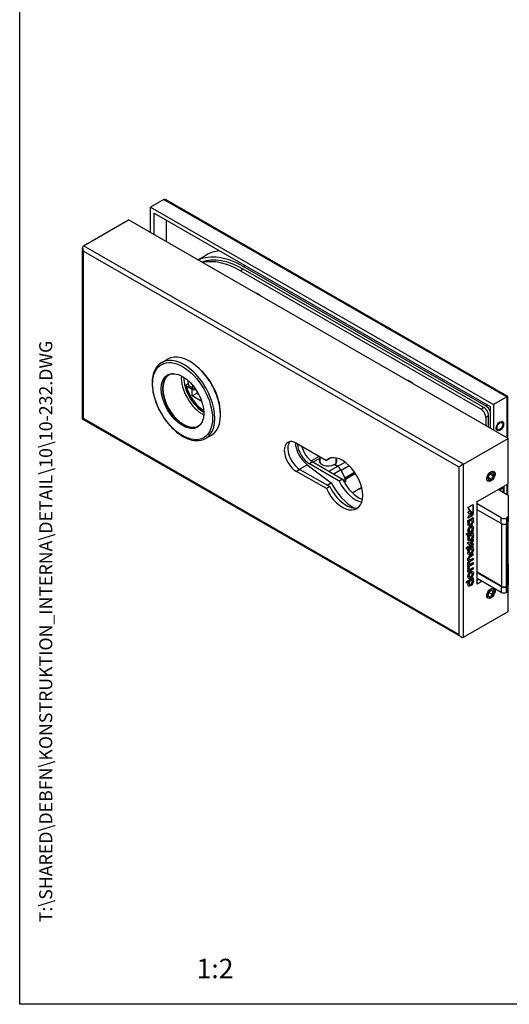
# Model space of a CAD drawing. Units: millimetres. Extents: x 0 to 394, y 0 to 570.
# Drawn here: x 0 to 150, y 0 to 303 of the extents above; entities that cross this region are included whole.
import ezdxf
from ezdxf.enums import TextEntityAlignment as Align

# ---------------------------------------------------------------- set-up
doc = ezdxf.new("R2010")
doc.units = ezdxf.units.MM
doc.header["$LTSCALE"] = 25
for name, color, linetype in [('Detail-Rahmen', 7, 'CONTINUOUS'), ('Deutsch', 4, 'CONTINUOUS'), ('Dick', 2, 'CONTINUOUS'), ('Duenn', 7, 'CONTINUOUS'), ('Schriftfeld', 7, 'CONTINUOUS')]:
    doc.layers.add(name, color=color, linetype=linetype)
doc.styles.add('Arial', font='arial.ttf')
doc.styles.add('ISO8', font='iso8')

# ---------------------------------------------------------------- blocks, each defined once
blk = doc.blocks.new('Detail_r')
at = {"layer": 'Detail-Rahmen'}
blk.add_lwpolyline([(0, 0), (0, 285), (197, 285), (197, 0)], close=True, dxfattribs=at)
at = {"layer": 'Deutsch', "style": 'Arial'}
for tag, p in [('ZEICHNUNGSNAME1', (98, 271)), ('ZEICHNUNGSNAME2', (98, 261))]:
    blk.add_attdef(tag, text='', height=5, dxfattribs=at).set_placement(p, align=Align.CENTER)
at = {"layer": 'Schriftfeld', "style": 'Arial'}
blk.add_attdef('ZIELPFAD', (5, 12), '', height=2, rotation=90, dxfattribs=at)
blk.add_attdef('ZEICHNUNGSNUMMER', text='', height=5, dxfattribs=at).set_placement((190, 4), align=Align.RIGHT)
for tag, p in [('MASSSTAB', (30, 4)), ('DATUM', (98, 4))]:
    blk.add_attdef(tag, text='', height=3, dxfattribs=at).set_placement(p, align=Align.CENTER)

msp = doc.modelspace()

# ---------------------------------------------------------------- linework, layer by layer
at = {"layer": 'Dick'}
for p, q in [((44.30250642, 247.40414974), (40.20128708, 245.0424146)), ((44.30250642, 247.40414974), (149.66141681, 186.73198838)), ((149.95430816, 186.89973332), (45.00767949, 247.33447742)), ((40.20128708, 245.0424146), (145.56019748, 184.37025324)), ((40.20128708, 237.22425689), (40.20128708, 245.0424146)), ((41.26194726, 243.20530034), (144.49953731, 183.75472612)), ((41.26194726, 236.61346332), (41.26194726, 243.20530034)), ((19.62447975, 233.19301932), (33.41306199, 241.13333574)), ((150.08568088, 173.94604297), (33.41306199, 241.13333574)), ((45.0096132, 241.04716305), (45.0096132, 234.45532604)), ((136.29709865, 166.00572655), (19.62447975, 233.19301932)), ((19.33158653, 179.8847145), (19.33158653, 232.5463696)), ((19.62447975, 180.05561191), (19.62447975, 231.56108077)), ((19.62447975, 231.56108077), (134.88288509, 165.18817942)), ((54.709173, 228.86972103), (57.26225792, 230.33994485)), ((68.69769037, 226.83287695), (69.19540509, 227.11949179)), ((68.69769037, 226.01532982), (67.84916223, 225.52669496)), ((67.84916223, 225.52669496), (141.74182086, 182.97474287)), ((143.29745578, 183.87372914), (68.69769037, 226.83287695)), ((142.590349, 183.46337773), (68.69769037, 226.01532982)), ((43.64668988, 197.35103489), (45.41445683, 198.36902418)), ((55.76028665, 194.80968461), (56.04047898, 194.64833258)), ((56.04047898, 194.64833258), (55.95717339, 194.60036008)), ((51.86991852, 190.82603791), (51.21053308, 190.44632309)), ((52.97108739, 189.02529158), (51.22980286, 190.02803065)), ((52.97108739, 189.02529158), (54.09967372, 189.02529158)), ((52.97108739, 187.02294871), (52.97108739, 189.02529158)), ((52.97108739, 187.02294871), (54.38530095, 187.84049584)), ((53.17481407, 189.30644319), (53.17481407, 190.26851491)), ((53.76002605, 189.17817253), (53.76002605, 189.51276375)), ((54.38530095, 188.58260035), (54.38530095, 187.84049584)), ((54.71392897, 188.02974013), (54.38530095, 187.84049584)), ((54.38530095, 187.84049584), (55.01207914, 187.47955828)), ((55.92853911, 185.31986553), (52.97108739, 187.02294871)), ((149.66141681, 186.73198838), (145.56019748, 184.37025324)), ((149.66141681, 186.73198838), (149.66141681, 174.1903604)), ((149.95431003, 174.02169441), (149.95431003, 186.89973009)), ((142.590349, 183.46337773), (141.74182086, 182.97474287)), ((143.79517051, 184.16034399), (143.29745578, 183.87372914)), ((144.49953731, 183.75472612), (144.49953731, 177.16288911)), ((145.56019748, 184.37025324), (145.56019748, 176.55209554)), ((135.59192557, 112.93483575), (19.3315884, 179.88471127)), ((134.88288509, 113.68271056), (19.62447975, 180.05561191)), ((143.15603443, 180.5252572), (144.00456256, 181.01389205)), ((143.15603443, 180.5252572), (143.15603443, 177.93656096)), ((144.00456256, 177.44792611), (144.00456256, 181.01389205)), ((147.66354741, 179.1150591), (148.16388673, 178.82693285)), ((146.41596688, 176.94860051), (146.9163062, 176.66047426)), ((57.12055959, 173.95328212), (58.88832654, 174.9712714)), ((136.29709865, 166.00572655), (150.08568088, 173.94604297)), ((150.08568088, 160.04774185), (150.08568088, 173.94604297)), ((85.03185701, 172.47574258), (94.20659895, 167.19236008)), ((90.05231516, 166.74202555), (88.99165499, 166.13123198)), ((91.77661184, 168.27933156), (89.60709991, 167.02999272)), ((90.05231516, 166.74202555), (99.20947515, 161.46876781)), ((92.25457525, 167.88175268), (90.16386113, 166.67779049)), ((91.9820278, 168.35674539), (92.0833195, 168.41507539)), ((92.25457525, 166.42657786), (92.25457525, 168.31645576)), ((95.26725912, 167.80315365), (94.20659895, 167.19236008)), ((97.25457525, 166.42642007), (97.25457525, 167.94773842)), ((97.68852141, 165.3921255), (99.94674692, 166.69255108)), ((86.09251718, 164.42053662), (85.03185701, 163.80974305)), ((94.20659895, 158.52636055), (85.03185701, 163.80974305)), ((85.92220514, 164.52308945), (88.29627123, 165.89022318)), ((86.09251718, 164.42053662), (95.26725912, 159.13715412)), ((88.29627123, 165.89022318), (95.7321525, 160.32840187)), ((98.14881498, 160.85797424), (88.99165499, 166.13123198)), ((97.67793614, 165.35765937), (95.067121, 163.85419092)), ((98.69609037, 164.27105748), (96.51965545, 163.01773196)), ((97.67793614, 165.35765937), (96.62840822, 165.9620423)), ((96.6991189, 165.92132272), (96.6991189, 165.96188451)), ((97.68852141, 165.3921255), (96.6991189, 165.96188451)), ((98.77721802, 164.17370016), (101.24222241, 165.59320178)), ((99.88168632, 161.89689796), (102.89015754, 163.62936131)), ((134.88288509, 165.18817942), (134.88288509, 113.68271056)), ((136.29709865, 112.86516343), (136.29709865, 166.00572655)), ((99.20947515, 161.46876781), (98.14881498, 160.85797424)), ((100.13542778, 161.29680977), (99.48056287, 160.91969815)), ((100.1406452, 160.87492245), (99.65446348, 160.59494902)), ((100.04473065, 160.73808005), (99.68876614, 160.53309372)), ((100.02306127, 161.56781125), (103.09042262, 163.33418716)), ((100.04473065, 160.73808005), (100.1406452, 160.87492245)), ((100.06430881, 161.46935022), (103.14862516, 163.24548988)), ((144.321157, 162.92711399), (143.8005697, 161.90007321)), ((143.8005697, 161.90007321), (144.08501602, 161.17899059)), ((143.88385307, 162.06437884), (144.89004966, 161.48494876)), ((144.08501602, 161.17899059), (144.89004966, 161.48494876)), ((145.12619063, 163.23307216), (144.321157, 162.92711399)), ((144.61003623, 160.88335013), (144.53113392, 160.83756051)), ((144.5432109, 163.01150699), (145.41063696, 162.51198954)), ((144.89004966, 161.48494876), (145.41063696, 162.51198954)), ((145.41063696, 162.51198954), (145.12619063, 163.23307216)), ((145.75182342, 162.86609563), (145.75182342, 163.17474998)), ((95.26725912, 159.13715412), (94.20659895, 158.52636055)), ((94.46538825, 159.59892085), (95.7321525, 160.32840187)), ((102.16476909, 157.27802797), (105.05954627, 158.94501928)), ((140.53973934, 154.55059971), (150.08568088, 160.04774185)), ((150.08201622, 156.46179636), (146.97030108, 158.25371393)), ((148.67146732, 158.81984331), (147.61080715, 158.20904974)), ((147.61080715, 157.88487102), (147.61080715, 158.20904974)), ((148.67146732, 157.27407745), (148.67146732, 158.81984331)), ((148.81288867, 157.1926383), (148.81288867, 159.31478956)), ((149.66141681, 159.80342442), (149.66141681, 156.70400345)), ((149.95431003, 156.53533746), (149.95431003, 159.9720904)), ((140.53973934, 129.20663884), (140.53973934, 154.55059971)), ((150.08201622, 156.46179636), (150.08201622, 150.09881541)), ((137.71131221, 152.72056114), (139.32797101, 153.65153303)), ((139.32797101, 150.77460042), (137.71131221, 152.72056114)), ((137.71131329, 151.11623346), (138.13017396, 151.79769669)), ((138.1144529, 151.77211938), (139.2572625, 150.39431916)), ((138.13017396, 151.79769669), (139.32797318, 150.35359958)), ((139.25726033, 153.61081346), (139.25726033, 150.85971436)), ((139.32797101, 153.65153303), (139.32797101, 150.77460042)), ((147.96069587, 149.53946922), (140.53973934, 153.81291388)), ((147.96069587, 147.78174291), (140.53973934, 152.05518756)), ((137.71130679, 148.71961224), (139.32796559, 149.65058412)), ((137.71139679, 148.25099), (137.71130679, 148.71961224)), ((139.32797318, 150.35359958), (137.71131329, 151.11623346)), ((137.71131329, 149.42263365), (138.19998353, 150.57556202)), ((139.03153056, 150.18289621), (137.71131329, 149.42263365)), ((137.80958278, 148.3889707), (137.71138115, 148.33242014)), ((137.88029346, 148.34825113), (137.71139679, 148.25099)), ((139.2572625, 150.39431916), (137.71482165, 151.12194137)), ((138.95382686, 150.21958877), (137.75697696, 149.53036875)), ((137.88029346, 148.34825113), (137.80958278, 148.3889707)), ((138.19998353, 150.57556202), (139.03153056, 150.18289621)), ((138.86963387, 148.78828479), (138.79892319, 148.82900436)), ((139.25725491, 149.22262963), (139.08465434, 149.12323558)), ((139.15536502, 149.082516), (139.08465434, 149.12323558)), ((139.32796559, 149.18191006), (139.15536502, 149.082516)), ((139.25725491, 149.60986455), (139.25725491, 149.22262963)), ((139.32796559, 149.18191006), (139.25725491, 149.22262963)), ((139.32797318, 150.35359958), (139.2572625, 150.39431916)), ((139.32796559, 149.65058412), (139.32796559, 149.18191006)), ((147.96069587, 147.78174291), (147.96069587, 149.53946922)), ((149.58704147, 149.53946922), (149.74518901, 149.63054034)), ((149.58704147, 149.53946922), (149.58704147, 147.78174291)), ((149.74518901, 149.63054034), (149.74518901, 147.87281402)), ((150.08201622, 150.09881541), (150.08201622, 148.34108909)), ((139.25725491, 145.46412978), (137.22740228, 144.29521539)), ((139.32796559, 145.42341021), (137.22740228, 144.21377625)), ((138.1696653, 147.59262037), (138.09895462, 147.63333994)), ((138.16968685, 145.35283018), (138.09897618, 145.39354975)), ((138.86962298, 146.54858892), (138.7989123, 146.58930849)), ((139.15525633, 145.79262893), (139.08454565, 145.83334851)), ((139.15525633, 145.79262893), (139.32796559, 145.89208558)), ((139.25725491, 145.85136601), (139.25725491, 145.46412978)), ((139.32796559, 145.42341021), (139.25725491, 145.46412978)), ((139.32796559, 145.89208558), (139.32796559, 145.42341021)), ((148.06676189, 128.4669554), (148.06676189, 147.72775872)), ((149.48097545, 147.72775872), (149.48097545, 128.4669554)), ((149.74518901, 147.87281402), (149.58704147, 147.78174291)), ((149.639123, 128.55802652), (149.639123, 147.81173466)), ((149.93201622, 148.01406251), (149.93201622, 128.96522223)), ((149.95431003, 135.40174428), (149.95431003, 148.03778139)), ((137.22740228, 144.68245162), (137.86327237, 145.04862485)), ((137.22740228, 144.21377625), (137.22740228, 144.68245162)), ((137.71130679, 144.07657073), (139.32796559, 145.00754262)), ((137.71139679, 143.60794718), (137.71130679, 144.07657073)), ((137.80958278, 143.74592788), (137.71138115, 143.68937732)), ((137.88029346, 143.70520831), (137.71139679, 143.60794718)), ((137.88029346, 143.70520831), (137.80958278, 143.74592788)), ((138.1696653, 142.94957755), (138.09895462, 142.99029712)), ((138.47441053, 141.73311535), (139.32797101, 143.05351942)), ((139.25726033, 142.4995403), (138.59324911, 141.4797558)), ((139.32797101, 142.45882073), (138.66395979, 141.43903623)), ((138.86963387, 144.14524197), (138.79892319, 144.18596154)), ((139.25725491, 144.57958681), (139.08454565, 144.48013017)), ((139.15525633, 144.4394106), (139.08454565, 144.48013017)), ((139.32796559, 144.53886724), (139.15525633, 144.4394106)), ((139.25725491, 144.96682305), (139.25725491, 144.57958681)), ((139.32796559, 144.53886724), (139.25725491, 144.57958681)), ((139.25726033, 142.94413447), (139.25726033, 142.4995403)), ((139.32797101, 142.45882073), (139.25726033, 142.4995403)), ((139.32796559, 145.00754262), (139.32796559, 144.53886724)), ((139.32797101, 143.05351942), (139.32797101, 142.45882073)), ((139.25726033, 141.22152788), (137.22736325, 140.05258789)), ((139.32797101, 141.18080831), (137.22736325, 139.97114875)), ((137.22736325, 140.441754), (138.3096897, 141.06502435)), ((137.22736325, 139.97114875), (137.22736325, 140.441754)), ((137.71131221, 139.83396883), (139.32797101, 140.76494072)), ((137.7114033, 139.36529197), (137.71131221, 139.83396883)), ((137.80958929, 139.50327267), (137.71138747, 139.446722)), ((137.7114033, 142.1185166), (138.47441053, 141.73311535)), ((137.7114033, 141.52447962), (137.7114033, 142.1185166)), ((138.23897903, 141.27833812), (137.7114033, 141.53129546)), ((138.3096897, 141.23761855), (137.7114033, 141.52447962)), ((137.88029997, 139.4625531), (137.7114033, 139.36529197)), ((137.88029997, 139.4625531), (137.80958929, 139.50327267)), ((138.3096897, 141.23761855), (138.23897903, 141.27833812)), ((138.3096897, 141.06502435), (138.3096897, 141.23761855)), ((138.66395979, 141.43903623), (138.59324911, 141.4797558)), ((138.59324911, 141.4797558), (138.59324911, 141.3097545)), ((138.66395979, 141.26903493), (138.59324911, 141.3097545)), ((138.66395979, 141.26903493), (139.32797101, 141.65141356)), ((138.66395979, 141.43903623), (138.66395979, 141.26903493)), ((138.86963918, 139.90264028), (138.79892851, 139.94335985)), ((139.25726033, 140.33693098), (139.08455108, 140.23747433)), ((139.15526175, 140.19675476), (139.08455108, 140.23747433)), ((139.32797101, 140.29621141), (139.15526175, 140.19675476)), ((139.25726033, 141.61069398), (139.25726033, 141.22152788)), ((139.32797101, 141.18080831), (139.25726033, 141.22152788)), ((139.25726033, 140.72422115), (139.25726033, 140.33693098)), ((139.32797101, 140.29621141), (139.25726033, 140.33693098)), ((139.32797101, 141.65141356), (139.32797101, 141.18080831)), ((139.32797101, 140.76494072), (139.32797101, 140.29621141)), ((137.93398629, 136.19200212), (137.86327561, 136.23272169)), ((138.1546153, 136.58269701), (138.08390462, 136.62341658)), ((138.16967741, 138.70699197), (138.09896673, 138.74771155)), ((138.31757837, 137.91531535), (139.32796234, 138.49715678)), ((139.25725166, 138.0672711), (138.36020645, 137.55069712)), ((139.25725166, 136.70649245), (138.36020645, 136.18991847)), ((139.32796234, 138.02655153), (138.43091713, 137.50997755)), ((139.32796234, 136.66577287), (138.43091713, 136.1491989)), ((138.43418537, 136.62163226), (139.32796234, 137.13632419)), ((139.25725166, 138.45643721), (139.25725166, 138.0672711)), ((139.32796234, 138.02655153), (139.25725166, 138.0672711)), ((139.25725166, 137.09560462), (139.25725166, 136.70649245)), ((139.32796234, 136.66577287), (139.25725166, 136.70649245)), ((139.32796234, 138.49715678), (139.32796234, 138.02655153)), ((139.32796234, 137.13632419), (139.32796234, 136.66577287)), ((137.71042087, 134.16213686), (138.09097026, 134.27009911)), ((139.25725166, 135.3457151), (137.71139462, 134.45551524)), ((139.32796234, 135.30499553), (137.71139462, 134.3740761)), ((137.71139462, 134.84076372), (137.8628614, 134.92798763)), ((137.71139462, 134.3740761), (137.71139462, 134.84076372)), ((139.25727551, 133.82775683), (137.71141848, 132.93755697)), ((139.32798619, 133.78703726), (137.71141848, 132.85611783)), ((137.71141848, 133.32065456), (137.84904024, 133.39990566)), ((137.71141848, 132.85611783), (137.71141848, 133.32065456)), ((137.84904024, 133.39990566), (137.82240092, 133.41524622)), ((137.8628614, 134.92798763), (137.82503257, 134.94977181)), ((138.14007884, 133.69802536), (138.06936816, 133.73874493)), ((138.15462048, 135.22190755), (138.08390981, 135.26262712)), ((138.43418537, 135.26085361), (139.32796234, 135.77554553)), ((138.44079125, 133.74464397), (139.32798619, 134.25554556)), ((139.25725166, 135.73482596), (139.25725166, 135.3457151)), ((139.32796234, 135.30499553), (139.25725166, 135.3457151)), ((139.25727551, 134.21482599), (139.25727551, 133.82775683)), ((139.32798619, 133.78703726), (139.25727551, 133.82775683)), ((139.32796234, 135.77554553), (139.32796234, 135.30499553)), ((139.32798619, 134.25554556), (139.32798619, 133.78703726)), ((150.08201622, 135.32820318), (149.93201622, 135.41458244)), ((150.08201622, 135.32820318), (150.08201622, 128.96522223)), ((150.08201622, 134.70589132), (150.08568088, 134.70378098)), ((150.08568088, 134.70378098), (150.08201622, 134.70167063)), ((150.08568088, 120.80547985), (150.08568088, 134.70378098)), ((137.22745433, 129.94264399), (139.32797101, 131.1522511)), ((138.17747601, 131.38140307), (138.10676533, 131.42212264)), ((138.86121114, 132.61176432), (138.79050046, 132.6524839)), ((138.86963918, 130.29000592), (138.79892851, 130.33072549)), ((139.25726033, 130.72440646), (139.08455108, 130.62494981)), ((139.15526175, 130.58423024), (139.08455108, 130.62494981)), ((139.32797101, 130.68368689), (139.15526175, 130.58423024)), ((139.25726033, 131.11153153), (139.25726033, 130.72440646)), ((139.32797101, 130.68368689), (139.25726033, 130.72440646)), ((139.32797101, 131.1522511), (139.32797101, 130.68368689)), ((148.06676189, 128.4669554), (140.53973934, 132.80147942)), ((147.96069587, 128.40587605), (140.53973934, 132.6793207)), ((147.96069587, 126.64814973), (140.53973934, 130.92159438)), ((140.53973934, 130.42822598), (140.96811337, 130.67491018)), ((137.22745433, 129.47407978), (137.22745433, 129.94264399)), ((137.79533655, 129.88254054), (137.22745433, 129.55551892)), ((137.86604723, 129.84182097), (137.22745433, 129.47407978)), ((137.86604723, 129.84182097), (137.79533655, 129.88254054)), ((138.16965572, 129.09439807), (138.09894504, 129.13511764)), ((142.02877354, 130.06411661), (140.53973934, 129.20663884)), ((144.77819634, 127.25603804), (144.00077124, 126.51981855)), ((145.38302843, 126.97017737), (144.77819634, 127.25603804)), ((145.75182342, 126.89402213), (145.75182342, 127.20267648)), ((147.96069587, 128.40587605), (147.96069587, 126.64814973)), ((149.48097545, 128.4669554), (149.639123, 128.55802652)), ((149.74518901, 128.49694716), (149.58704147, 128.40587605)), ((149.58704147, 126.64814973), (149.58704147, 128.40587605)), ((149.74518901, 126.73922084), (149.74518901, 128.49694716)), ((150.08201622, 127.20749591), (150.08201622, 128.96522223)), ((144.00077124, 126.51981855), (143.82817822, 125.4977384)), ((143.82817822, 125.4977384), (144.43301031, 125.21187772)), ((143.83778751, 125.55464374), (144.43301031, 125.21187772)), ((143.98026149, 126.39836172), (144.14977524, 126.55889078)), ((144.14977524, 126.55889078), (144.17028499, 126.68034762)), ((144.14977524, 126.55889078), (145.21043542, 125.94809721)), ((144.43301031, 125.21187772), (145.21043542, 125.94809721)), ((144.61003623, 124.91127664), (144.53113392, 124.86548701)), ((145.21043542, 125.94809721), (145.38302843, 126.97017737)), ((149.58704147, 126.64814973), (149.74518901, 126.73922084)), ((136.29709865, 112.86516343), (150.08568088, 120.80547985))]:
    msp.add_line(p, q, dxfattribs=at)
for centre, major_axis, ratio, start_param, end_param in [((45.0096132, 246.1794069), (0.70779012, -1.22434857), 0.5769784851, 2.3571613444, 3.1406257994), ((20.33158653, 231.96827649), (0.70779012, -1.22434857), 0.5769784851, 3.1406257994, 4.7114221262), ((68.69769037, 202.3064632), (-14.97096635, 25.99750308), 0.5780931159, 5.4997208522, 6.2154620078), ((72.23322427, 204.34244177), (-14.97096635, 25.99750308), 0.5780931159, 6.0404208202, 6.2831853072), ((68.69769037, 202.3064632), (-14.47193414, 25.13091965), 0.5780931159, 5.4997208522, 6.1748470976), ((67.84916223, 201.81782834), (-14.47193414, 25.13091965), 0.5780931159, 5.4997208522, 6.1058705627), ((73.15246309, 214.29725586), (2.49516106, -4.33291718), 0.5780931159, 2.0994006816, 2.6168557157), ((52.15139169, 186.67014779), (6.73693486, -11.69887639), 0.5780931159, 0, 3.1415926536), ((50.38362473, 185.65215851), (6.73693486, -11.69887639), 0.5780931159, 0, 3.1415926536), ((50.38362473, 185.65215851), (4.51624151, -7.8425801), 0.5780931159, 2.8914634521, 6.5333145086), ((52.50494508, 186.87374565), (6.48741875, -11.26558467), 0.5780931159, 0.7683549477, 1.9633370789), ((50.38362473, 185.65215851), (-4.61604796, 8.01589678), 0.5780931159, 0.0381575508, 3.1034351028), ((56.04047898, 188.90972422), (4.51624151, -7.8425801), 0.5780931159, 3.8439236374, 5.5808543233), ((56.39403237, 189.11332207), (-4.2417738, 7.36595921), 0.5780931159, 0.7554463138, 2.3861463398), ((119.82151065, 187.42233875), (2.49516106, -4.33291718), 0.5780931159, 2.0994006816, 2.6168557157), ((56.54197663, 189.09522334), (3.96730608, -6.88933832), 0.5780931159, 4.2622038508, 5.4966330061), ((48.86197554, 187.84968109), (-5, 0), 0.575861701, 3.6720659542, 4.0210592973), ((53.60609792, 189.4521194), (-0.5, 0), 0.575861701, 0.5304733006, 1.8837353704), ((49.5116096, 196.73910635), (-13.8, 0), 0.575861701, 1.8837353704, 1.899663433), ((148.95431003, 186.32163697), (0.99999953, 0.578095), 0.001672483, 6.2822184529, 7.0676166164), ((141.74182086, 181.33964862), (0.99806442, -1.73316687), 0.5780931159, 0.7873318718, 2.3581281986), ((142.590349, 181.82828348), (-0.99806442, 1.73316687), 0.5780931159, 3.9289245254, 5.4997208522), ((143.29745578, 182.23863489), (0.99806442, -1.73316687), 0.5780931159, 1.3421429048, 2.3581281986), ((20.33158653, 180.46280762), (-0.99999953, -0.578095), 0.001672483, 5.4968202526, 6.2822183975), ((85.03185701, 168.14274281), (-2.64487072, 4.59289221), 0.5780931159, 5.4997208522, 8.6413135058), ((86.09251718, 168.75353638), (-2.64487072, 4.59289221), 0.5780931159, 0.2010912378, 2.3581281986), ((88.92094431, 170.38231924), (2.99419327, -5.19950062), 0.5780931159, 3.9626119579, 5.3519467534), ((88.99165499, 170.34159967), (-2.57001589, 4.4629047), 0.5780931159, 0.8220515135, 2.3581281986), ((90.05231516, 170.95239324), (2.57001589, -4.4629047), 0.5780931159, 4.2597782217, 5.4997208522), ((94.71921991, 167.06147072), (-2.7, 0), 0.575861701, 5.8625540481, 8.6393797974), ((92.77467627, 166.54616469), (-0.99806442, 1.73316687), 0.5780931159, 5.9518688268, 6.2831853072), ((99.17399264, 159.99882854), (-4.39148346, 7.62593424), 0.5780931159, 1.4336769265, 6.4241721243), ((100.23465281, 160.60962211), (-4.39148346, 7.62593424), 0.5780931159, 0.1205892212, 0.1409868171), ((94.78993059, 167.06131294), (2.7, 0), 0.575861701, 5.4977871438, 6.7038165663), ((97.67793614, 163.72256512), (-0.99806442, 1.73316687), 0.5780931159, 4.6959995652, 5.4997208522), ((97.68852141, 163.75703125), (-0.99806442, 1.73316687), 0.5780931159, 4.6211543099, 5.4997208522), ((90.80539505, 160.02024167), (-7.73499928, 13.43204326), 0.5780931159, 4.4813232055, 4.6959995652), ((90.33981927, 160.94451614), (-7.73499928, 13.43204326), 0.5780931159, 4.5824624191, 4.6211543099), ((135.58999187, 165.59537514), (-0.99999953, -0.578095), 0.001672483, 3.9260239628, 5.4968202896), ((103.06307993, 162.23840496), (-4.31662863, 7.49594672), 0.5780931159, 1.4250650775, 2.6979314746), ((104.1237401, 162.84919853), (4.31662863, -7.49594672), 0.5780931159, 4.5666577311, 5.6938499344), ((99.83445898, 161.25563015), (0.24951611, -0.43329172), 0.5780931159, 0.2637330962, 1.3397305519), ((100.23465281, 160.60962211), (4.39148346, -7.62593424), 0.5780931159, 4.5752695801, 6.162596086), ((102.35597315, 162.64560068), (5.98838654, -10.39900123), 0.5780931159, 4.6040560583, 5.555888154), ((103.06307993, 161.37983377), (1.62185469, -2.81639617), 0.5780931159, 5.9846750145, 6.5573966394), ((147.25725376, 158.4126476), (-0.24951611, 0.43329172), 0.5780931159, 3.9289245254, 4.7233278984), ((148.31791393, 159.02344117), (0.24951611, -0.43329172), 0.5780931159, 0.7873318718, 1.5817352448), ((148.77386867, 150.0077443), (1.15, 0), 0.575861701, 3.926990817, 5.4977871438), ((148.93201622, 150.09881541), (1.15, 0), 0.575861701, 5.4977871438, 6.2831853072), ((148.93201622, 148.34108909), (1.15, 0), 0.575861701, 5.4977871438, 6.2831853072), ((139.33165086, 147.25083066), (1.48867067, 2.18955816), 0.3368653208, 2.68156238, 3.1683832103), ((148.77386867, 148.25001798), (-1.15, 0), 0.575861701, 0.7853981634, 2.3561944902), ((139.2563699, 135.70638394), (1.4280685, 2.29492789), 0.3007111786, 2.6914225734, 3.1707676409), ((139.34314486, 129.33706679), (-1.60492132, -0.57742337), 0.8172766485, 5.5085695165, 5.9972192068), ((148.77386867, 128.87415112), (-1.15, 0), 0.575861701, 0.7853981634, 2.3561944902), ((148.77386867, 128.87415112), (-1, 0), 0.575861701, 0.7853981634, 2.3561944902), ((148.93201622, 128.96522223), (1, 0), 0.575861701, 5.4977871438, 6.2831853072), ((148.93201622, 128.96522223), (1.15, 0), 0.575861701, 5.4977871438, 6.2831853072), ((148.93201622, 127.20749591), (1.15, 0), 0.575861701, 5.4977871438, 6.2831853072), ((143.54494316, 126.84475145), (0.49903221, 0.86658344), 0.5780931159, 4.6098638337, 4.7281382706), ((148.77386867, 127.1164248), (1.15, 0), 0.575861701, 3.926990817, 5.4977871438), ((135.58999187, 114.08990627), (0.70779012, -1.22434857), 0.5769784851, 4.7114221262, 6.282218453)]:
    msp.add_ellipse(centre, major_axis=major_axis, ratio=ratio, start_param=start_param, end_param=end_param, dxfattribs=at)
for centre, major_axis in [((50.03007134, 185.44856065), (6.48741875, -11.26558467)), ((50.03007134, 185.44856065), (4.61604796, -8.01589678)), ((147.54009647, 177.74370355), (-0.79845154, -1.3865335)), ((147.54009647, 177.74370355), (0.62379026, 1.0832293)), ((144.60560333, 162.20603137), (-0.80893121, -1.40473175)), ((144.78238002, 162.3078303), (0.87330637, 1.51652101)), ((144.60560333, 126.23395788), (0.80893121, 1.40473175)), ((144.78238002, 126.33575681), (0.87330637, 1.51652101))]:
    msp.add_ellipse(centre, major_axis=major_axis, ratio=0.5780931159, dxfattribs=at)
for points, knots in [([(43.64668988, 197.35103489), (42.92431388, 196.93504622), (42.31278321, 196.33076364), (41.35505022, 194.80084121), (41.01965565, 193.8635178), (40.65734122, 191.73247836), (40.6435251, 190.52876955), (40.94653199, 187.9976508), (41.26503248, 186.66993462), (42.19769587, 184.02946461), (42.81083983, 182.71717092), (44.26926289, 180.23584784), (45.11396315, 179.067084), (46.95420804, 176.98673286), (47.94959044, 176.07583624), (49.99907782, 174.60490608), (51.05310417, 174.0458426), (53.11579421, 173.35175258), (54.12599792, 173.21413876), (55.80659411, 173.38037647), (56.50286331, 173.59757449), (57.12055959, 173.95328212)], [1.3158265236, 1.3158265236, 1.3158265236, 1.3158265236, 1.614243677, 1.614243677, 1.9259929102, 1.9259929102, 2.2507358977, 2.2507358977, 2.5768868835, 2.5768868835, 2.9019992104, 2.9019992104, 3.2266849786, 3.2266849786, 3.5518814893, 3.5518814893, 3.8780998207, 3.8780998207, 4.2022457434, 4.2022457434, 4.4574191772, 4.4574191772, 4.4574191772, 4.4574191772]), ([(51.21053308, 190.44632309), (51.16762028, 190.42161126), (51.12758473, 190.38657965), (51.08169833, 190.32089283), (51.06840357, 190.2785538), (51.07034933, 190.20565304), (51.08677915, 190.16220567), (51.13809915, 190.09297852), (51.18287606, 190.055054), (51.22980286, 190.02803065)], [0, 0, 0, 0, 0.018206358341, 0.018206358341, 0.036885171479, 0.036885171479, 0.056189113332, 0.056189113332, 0.07609846552, 0.07609846552, 0.07609846552, 0.07609846552]), ([(56.54039645, 182.42792675), (56.30413922, 182.56879312), (56.06938684, 182.72494329), (55.19093405, 183.36980708), (54.56618732, 183.95473133), (53.41974481, 185.28151284), (52.89783997, 186.02242787), (52.00516452, 187.58712856), (51.63422408, 188.41042703), (51.24817425, 189.55937321), (51.15371463, 189.8834933), (51.07443387, 190.20547449)], [4.7474672251, 4.7474672251, 4.7474672251, 4.7474672251, 4.8658513941, 4.8658513941, 5.1958039965, 5.1958039965, 5.5241438583, 5.5241438583, 5.851750594, 5.851750594, 5.9803396944, 5.9803396944, 5.9803396944, 5.9803396944]), ([(138.79892319, 148.82900436), (138.7135514, 148.87816671), (138.59213869, 148.86560418), (138.44903883, 148.78319845), (138.16417059, 148.61915374), (137.96531649, 148.27764225), (137.96531649, 147.95264979)], [2.4973434267, 2.4973434267, 2.4973434267, 2.4973434267, 3, 3, 3, 4, 4, 4, 4]), ([(139.00328967, 148.46893964), (139.00328967, 148.7939321), (138.80443665, 148.9064193), (138.5197495, 148.74247888), (138.23488127, 148.57843417), (138.03602717, 148.23692268), (138.03602717, 147.91193022)], [2, 2, 2, 2, 3, 3, 3, 4, 4, 4, 4]), ([(138.03602717, 147.91193022), (138.03602717, 147.58693644), (138.23488127, 147.47444986), (138.5197495, 147.63849457), (138.80443665, 147.802435), (139.00328967, 148.14394586), (139.00328967, 148.46893964)], [0, 0, 0, 0, 1, 1, 1, 2, 2, 2, 2]), ([(138.7989123, 146.58930849), (138.71354107, 146.63847052), (138.59213261, 146.62590556), (138.44903883, 146.54350333), (138.16417059, 146.37945862), (137.96531649, 146.03794713), (137.96531649, 145.71289941)], [2.4973648073, 2.4973648073, 2.4973648073, 2.4973648073, 3, 3, 3, 4, 4, 4, 4]), ([(139.00328967, 146.22918927), (139.00328967, 146.55423698), (138.80443665, 146.66672418), (138.5197495, 146.50278376), (138.23488127, 146.33873905), (138.03602717, 145.99722756), (138.03602717, 145.67217984)], [2, 2, 2, 2, 3, 3, 3, 4, 4, 4, 4]), ([(138.03602717, 145.67217984), (138.03602717, 145.34718607), (138.23488127, 145.23464424), (138.5197495, 145.39868894), (138.80443665, 145.56262937), (139.00328967, 145.90419549), (139.00328967, 146.22918927)], [0, 0, 0, 0, 1, 1, 1, 2, 2, 2, 2]), ([(139.29842346, 146.5305746), (139.29842347, 146.47171575), (139.2941671, 146.41029685), (139.27576471, 146.28820579), (139.26235522, 146.22791876), (139.22598942, 146.10936383), (139.20381889, 146.0518817), (139.15013139, 145.93909488), (139.11928286, 145.88498837), (139.08454565, 145.83334851)], [-0.052888716757, -0.052888716757, -0.052888716757, -0.052888716757, -0.038504534668, -0.038504534668, -0.025135907286, -0.025135907286, -0.012507196673, -0.012507196673, 0, 0, 0, 0]), ([(139.36913414, 146.48985502), (139.36913415, 146.43099617), (139.36487777, 146.36957727), (139.34647539, 146.24748622), (139.33306589, 146.18719919), (139.2967001, 146.06864426), (139.27452956, 146.01116213), (139.22084207, 145.89837531), (139.18999354, 145.8442688), (139.15525633, 145.79262893)], [-0.052888716757, -0.052888716757, -0.052888716757, -0.052888716757, -0.038504534668, -0.038504534668, -0.025135907286, -0.025135907286, -0.012507196673, -0.012507196673, 0, 0, 0, 0]), ([(138.79892319, 144.18596154), (138.7135514, 144.23512389), (138.59213869, 144.22256136), (138.44903883, 144.14015563), (138.16417059, 143.97611092), (137.96531649, 143.63459943), (137.96531649, 143.30960697)], [2.4973434267, 2.4973434267, 2.4973434267, 2.4973434267, 3, 3, 3, 4, 4, 4, 4]), ([(139.00328967, 143.82589682), (139.00328967, 144.15088928), (138.80443665, 144.26337648), (138.5197495, 144.09943606), (138.23488127, 143.93539135), (138.03602717, 143.59387986), (138.03602717, 143.2688874)], [2, 2, 2, 2, 3, 3, 3, 4, 4, 4, 4]), ([(138.03602717, 143.2688874), (138.03602717, 142.94389362), (138.23488127, 142.83140704), (138.5197495, 142.99545175), (138.80443665, 143.15939218), (139.00328967, 143.50090304), (139.00328967, 143.82589682)], [0, 0, 0, 0, 1, 1, 1, 2, 2, 2, 2]), ([(138.79892851, 139.94335985), (138.71355686, 139.99252212), (138.59214452, 139.9799597), (138.44904533, 139.89755435), (138.16422264, 139.73353587), (137.96532191, 139.39199753), (137.96532191, 139.06700507)], [2.4973438998, 2.4973438998, 2.4973438998, 2.4973438998, 3, 3, 3, 4, 4, 4, 4]), ([(139.00329509, 139.58329492), (139.00329509, 139.90828738), (138.80444208, 140.02077458), (138.51975601, 139.85683478), (138.23493332, 139.6928163), (138.03603259, 139.35127796), (138.03603259, 139.0262855)], [2, 2, 2, 2, 3, 3, 3, 4, 4, 4, 4]), ([(138.03603259, 139.0262855), (138.03603259, 138.70129172), (138.23493332, 138.58883199), (138.51975601, 138.75285048), (138.80444208, 138.91679028), (139.00329509, 139.25830114), (139.00329509, 139.58329492)], [0, 0, 0, 0, 1, 1, 1, 2, 2, 2, 2]), ([(138.36020645, 137.55069712), (138.29603563, 137.5137436), (138.23046275, 137.46580656), (138.13414967, 137.36554516), (138.10023853, 137.32235227), (138.04260807, 137.22732646), (138.02027777, 137.17837878), (137.99175184, 137.09132899), (137.98319169, 137.0548319), (137.97129679, 136.97979221), (137.96862702, 136.94156394), (137.96862702, 136.90502692)], [0, 0, 0, 0, 0.018150250206, 0.018150250206, 0.029441852142, 0.029441852142, 0.040463593532, 0.040463593532, 0.048568134164, 0.048568134164, 0.057528011209, 0.057528011209, 0.057528011209, 0.057528011209]), ([(138.43091713, 137.50997755), (138.3667463, 137.47302403), (138.30117343, 137.42508699), (138.20486035, 137.32482559), (138.17094921, 137.2816327), (138.11331874, 137.18660689), (138.09098845, 137.1376592), (138.06246252, 137.05060942), (138.05390237, 137.01411233), (138.04200747, 136.93907264), (138.0393377, 136.90084437), (138.0393377, 136.86430734)], [0, 0, 0, 0, 0.018150250206, 0.018150250206, 0.029441852142, 0.029441852142, 0.040463593532, 0.040463593532, 0.048568134164, 0.048568134164, 0.057528011209, 0.057528011209, 0.057528011209, 0.057528011209]), ([(137.67026945, 135.37894976), (137.67026945, 135.44639419), (137.67584856, 135.51698585), (137.69907839, 135.65850247), (137.71596992, 135.72885779), (137.76110209, 135.86800013), (137.788684, 135.93608517), (137.85445942, 136.06860415), (137.89199638, 136.13202758), (137.93398629, 136.19200212)], [0, 0, 0, 0, 0.016499216385, 0.016499216385, 0.032050614806, 0.032050614806, 0.047020425481, 0.047020425481, 0.061799099182, 0.061799099182, 0.061799099182, 0.061799099182]), ([(137.67028029, 131.50645673), (137.67028029, 132.10893543), (138.0354427, 132.77349149), (138.51975601, 133.05238897), (139.00393269, 133.33120778), (139.36913956, 133.08724342), (139.36913956, 132.48476472)], [-4, -4, -4, -4, -3, -3, -3, -2, -2, -2, -2]), ([(138.00152853, 134.2447244), (137.99409199, 134.21437238), (137.98770425, 134.18241535), (137.97367525, 134.09375131), (137.96860534, 134.0363497), (137.96860534, 133.9843301)], [0.004554219543, 0.004554219543, 0.004554219543, 0.004554219543, 0.010533679409, 0.010533679409, 0.020861882776, 0.020861882776, 0.020861882776, 0.020861882776]), ([(138.36020645, 136.18991847), (138.29605435, 136.15297573), (138.23050518, 136.10505461), (138.13419365, 136.0048115), (138.10026856, 135.96160816), (138.04261827, 135.86656594), (138.0202797, 135.81761191), (137.99175055, 135.73056934), (137.98319075, 135.69408647), (137.97129705, 135.61908195), (137.96862702, 135.580876), (137.96862702, 135.54436008)], [0, 0, 0, 0, 0.018144953236, 0.018144953236, 0.029440093263, 0.029440093263, 0.04046352253, 0.04046352253, 0.048564986471, 0.048564986471, 0.05751977966, 0.05751977966, 0.05751977966, 0.05751977966]), ([(138.09097026, 134.27009911), (138.07525456, 134.22201176), (138.06233279, 134.16645687), (138.04438593, 134.05303174), (138.03931601, 133.99563013), (138.03931601, 133.94361053)], [0, 0, 0, 0, 0.010533679409, 0.010533679409, 0.020861882776, 0.020861882776, 0.020861882776, 0.020861882776]), ([(138.43091713, 136.1491989), (138.36676503, 136.11225616), (138.30121586, 136.06433504), (138.20490433, 135.96409193), (138.17097924, 135.92088858), (138.11332895, 135.82584637), (138.09099038, 135.77689234), (138.06246123, 135.68984977), (138.05390143, 135.6533669), (138.04200773, 135.57836238), (138.0393377, 135.54015643), (138.0393377, 135.50364051)], [0, 0, 0, 0, 0.018144953236, 0.018144953236, 0.029440093263, 0.029440093263, 0.04046352253, 0.04046352253, 0.048564986471, 0.048564986471, 0.05751977966, 0.05751977966, 0.05751977966, 0.05751977966]), ([(139.36913956, 132.48476472), (139.36913956, 131.88366535), (139.00393269, 131.21991115), (138.51975601, 130.94109234), (138.0354427, 130.66219486), (137.67028029, 130.90535736), (137.67028029, 131.50645673)], [-2, -2, -2, -2, -1, -1, -1, 0, 0, 0, 0]), ([(139.29842888, 132.52548429), (139.29842888, 131.92438492), (138.93322201, 131.26063072), (138.44904533, 130.98181191), (138.23640528, 130.85936065), (138.04673383, 130.8375464), (137.90085246, 130.90247842)], [-2, -2, -2, -2, -1, -1, -1, -0.5609452584, -0.5609452584, -0.5609452584, -0.5609452584]), ([(138.79050046, 132.6524839), (138.70500445, 132.70171778), (138.58623637, 132.69140839), (138.44904533, 132.61240533), (138.1687162, 132.45097451), (137.96532191, 132.09156474), (137.96532191, 131.75779904)], [2.5103686477, 2.5103686477, 2.5103686477, 2.5103686477, 3, 3, 3, 4, 4, 4, 4]), ([(138.79892851, 130.33072549), (138.71355686, 130.37988775), (138.59214452, 130.36732533), (138.44904533, 130.28491999), (138.16422264, 130.1209015), (137.96532191, 129.77936316), (137.96532191, 129.4543707)], [2.4973438998, 2.4973438998, 2.4973438998, 2.4973438998, 3, 3, 3, 4, 4, 4, 4]), ([(139.00329509, 132.2740889), (139.00329509, 132.60785459), (138.79994852, 132.73303789), (138.51975601, 132.57168576), (138.23942687, 132.41025494), (138.03603259, 132.05084517), (138.03603259, 131.71707947)], [2, 2, 2, 2, 3, 3, 3, 4, 4, 4, 4]), ([(138.03603259, 131.71707947), (138.03603259, 131.38452669), (138.23942687, 131.26036409), (138.51975601, 131.4217949), (138.79994852, 131.58314703), (139.00329509, 131.94153611), (139.00329509, 132.2740889)], [0, 0, 0, 0, 1, 1, 1, 2, 2, 2, 2]), ([(139.00329509, 129.97066055), (139.00329509, 130.29565302), (138.80444208, 130.40814022), (138.51975601, 130.24420041), (138.23493332, 130.08018193), (138.03603259, 129.73864359), (138.03603259, 129.41365113)], [2, 2, 2, 2, 3, 3, 3, 4, 4, 4, 4]), ([(138.03603259, 129.41365113), (138.03603259, 129.08865801), (138.23493332, 128.97625354), (138.51975601, 129.14027202), (138.80444208, 129.30421182), (139.00329509, 129.64566743), (139.00329509, 129.97066055)], [0, 0, 0, 0, 1, 1, 1, 2, 2, 2, 2])]:
    msp.add_open_spline(points, degree=3, knots=knots, dxfattribs=at)
for points in [[(52.0497862, 190.06789731), (51.89039298, 190.65379877), (51.78509781, 191.22495473), (51.748115, 191.75701453)], [(137.67030661, 147.6513185), (137.67029106, 147.92421513), (137.74935096, 148.14592904), (137.88029346, 148.34825113)], [(139.29842346, 148.67034378), (139.29842346, 148.11024076), (138.9332155, 147.4773863), (138.44903883, 147.19856749)], [(139.36913414, 148.62962421), (139.36913414, 148.06952119), (139.00392618, 147.43666673), (138.5197495, 147.15784792)], [(139.15536502, 149.082516), (139.2916016, 149.03209653), (139.36918539, 148.90123588), (139.36913414, 148.62962421)], [(139.16385492, 149.07923872), (139.25053438, 149.01038048), (139.29846375, 148.88384622), (139.29842346, 148.67034378)], [(137.67027378, 145.51154641), (137.67027378, 146.07175993), (138.03543728, 146.70442436), (138.5197495, 146.98332122)], [(138.5197495, 147.15784792), (138.03543728, 146.87897269), (137.6702879, 147.09114945), (137.67030661, 147.6513185)], [(138.44903883, 147.19856749), (138.22631809, 147.0703211), (138.02879798, 147.04592265), (137.88040339, 147.11145909)], [(137.96531649, 147.95264979), (137.96531649, 147.79104209), (138.01448744, 147.68198135), (138.09895462, 147.63333994)], [(137.96531649, 145.71289941), (137.96531649, 145.55127797), (138.0144958, 145.44219876), (138.09897618, 145.39354975)], [(138.5197495, 146.98332122), (139.00392618, 147.26214002), (139.36913414, 147.05006855), (139.36913414, 146.48985502)], [(139.08832034, 147.07041437), (139.22026245, 146.97439863), (139.29842346, 146.78974092), (139.29842346, 146.5305746)], [(138.5197495, 142.5148051), (138.03543727, 142.23590822), (137.67027377, 142.44816975), (137.67027378, 143.00827278)], [(137.67027378, 143.00827278), (137.67027378, 143.28117836), (137.74934373, 143.50289203), (137.88029346, 143.70520831)], [(138.44903883, 142.55552467), (138.22632291, 142.4272711), (138.02880355, 142.40288348), (137.880405, 142.46842463)], [(137.96531649, 143.30960697), (137.96531649, 143.14799927), (138.01448744, 143.03893853), (138.09895462, 142.99029712)], [(139.29842346, 144.02730096), (139.29842346, 143.46719794), (138.9332155, 142.83434348), (138.44903883, 142.55552467)], [(139.36913414, 143.98658139), (139.36913414, 143.42647837), (139.00392618, 142.79362391), (138.5197495, 142.5148051)], [(139.15525633, 144.4394106), (139.29151723, 144.38887505), (139.36913414, 144.25805305), (139.36913414, 143.98658139)], [(139.16365969, 144.43616171), (139.25042686, 144.36728076), (139.29842346, 144.2407782), (139.29842346, 144.02730096)], [(137.67028029, 138.7656715), (137.67028029, 139.03863233), (137.74934915, 139.26029013), (137.88029997, 139.4625531)], [(139.29842888, 139.78469906), (139.29842888, 139.22454079), (138.93322201, 138.5917422), (138.44904533, 138.3129234)], [(139.36913956, 139.74397949), (139.36913956, 139.18382122), (139.00393269, 138.55102263), (138.51975601, 138.27220383)], [(139.15526175, 140.19675476), (139.29152265, 140.14638366), (139.36913956, 140.01556166), (139.36913956, 139.74397949)], [(139.1638524, 140.19344062), (139.25050134, 140.12460216), (139.29842888, 139.99810949), (139.29842888, 139.78469906)], [(137.67026945, 136.73983892), (137.67026945, 137.21243061), (137.9364391, 137.69583184), (138.31757837, 137.91531535)], [(137.93398629, 136.19200212), (137.71693133, 136.24716168), (137.67026945, 136.51775074), (137.67026945, 136.73983892)], [(138.51975601, 138.27220383), (138.03544269, 137.99330632), (137.67028028, 138.20551322), (137.67028029, 138.7656715)], [(137.86327561, 136.23272169), (137.85162619, 136.23568212), (137.84046759, 136.2392631), (137.82978069, 136.24342383)], [(138.44904533, 138.3129234), (138.22632345, 138.18466639), (138.02879981, 138.16026902), (137.88040013, 138.225809)], [(137.96532191, 139.06700507), (137.96532191, 138.90540427), (138.01450019, 138.7963526), (138.09896673, 138.74771155)], [(137.96862702, 136.90502692), (137.96862702, 136.77653584), (138.00547495, 136.66858122), (138.08390462, 136.62341658)], [(138.0393377, 136.86430734), (138.0393377, 136.63041233), (138.16143586, 136.46456627), (138.43418537, 136.62163226)], [(137.8628614, 134.92798763), (137.70517477, 135.00183037), (137.67026944, 135.20961148), (137.67026945, 135.37894976)], [(137.67029547, 133.82694827), (137.67029547, 133.95004849), (137.68282192, 134.05448452), (137.71042087, 134.16213686)], [(137.96860534, 133.9843301), (137.96860534, 133.85907869), (138.00481038, 133.77592128), (138.06936816, 133.73874493)], [(137.96862702, 135.54436008), (137.96862702, 135.41577511), (138.00547658, 135.30779381), (138.08390981, 135.26262712)], [(138.03931601, 133.94361053), (138.03931601, 133.68229209), (138.19691156, 133.604203), (138.44079125, 133.74464397)], [(138.0393377, 135.50364051), (138.0393377, 135.26957974), (138.16143586, 135.10378761), (138.43418537, 135.26085361)], [(137.96532191, 131.75779904), (137.96532191, 131.58850861), (138.01803062, 131.47322156), (138.10676533, 131.42212264)], [(139.29842888, 130.17212061), (139.29842888, 129.61190708), (138.93322201, 128.97921768), (138.44904533, 128.70039888)], [(139.06725007, 133.13148265), (139.21190395, 133.02705149), (139.29842888, 132.81873756), (139.29842888, 132.52548429)], [(139.15426439, 130.58480458), (139.2451694, 130.51857146), (139.29842888, 130.40768013), (139.29842888, 130.17212061)], [(139.15526175, 130.58423024), (139.28807332, 130.52287922), (139.36913956, 130.42201884), (139.36913956, 130.13140103)], [(138.51975601, 128.6596793), (138.0354427, 128.38078182), (137.67028029, 128.59287952), (137.67028029, 129.15309304)], [(138.44904533, 128.70039888), (138.2263069, 128.57213234), (138.02877046, 128.54771778), (137.88036706, 128.61325644)], [(137.96532191, 129.4543707), (137.96532191, 129.29278406), (138.01449177, 129.18375104), (138.09894504, 129.13511764)], [(139.36913956, 130.13140103), (139.36913956, 129.57118751), (139.00393269, 128.93849811), (138.51975601, 128.6596793)]]:
    msp.add_open_spline(points, degree=3, dxfattribs=at)
at = {"layer": 'Duenn'}
for p, q in [((139.36913414, 148.62962421), (139.29842346, 148.67034378)), ((138.03602717, 147.91193022), (137.96531649, 147.95264979)), ((138.03602717, 145.67217984), (137.96531649, 145.71289941)), ((138.5197495, 147.15784792), (138.44903883, 147.19856749)), ((139.36913414, 146.48985502), (139.29842346, 146.5305746)), ((138.03602717, 143.2688874), (137.96531649, 143.30960697)), ((138.5197495, 142.5148051), (138.44903883, 142.55552467)), ((139.36913414, 143.98658139), (139.29842346, 144.02730096)), ((139.36913956, 139.74397949), (139.29842888, 139.78469906)), ((138.03603259, 139.0262855), (137.96532191, 139.06700507)), ((138.0393377, 136.86430734), (137.96862702, 136.90502692)), ((138.43091713, 137.50997755), (138.36020645, 137.55069712)), ((138.51975601, 138.27220383), (138.44904533, 138.3129234)), ((138.03931601, 133.94361053), (137.96860534, 133.9843301)), ((138.0393377, 135.50364051), (137.96862702, 135.54436008)), ((138.43091713, 136.1491989), (138.36020645, 136.18991847)), ((138.03603259, 131.71707947), (137.96532191, 131.75779904)), ((139.36913956, 132.48476472), (139.29842888, 132.52548429)), ((139.36913956, 130.13140103), (139.29842888, 130.17212061)), ((138.03603259, 129.41365113), (137.96532191, 129.4543707)), ((138.51975601, 128.6596793), (138.44904533, 128.70039888))]:
    msp.add_line(p, q, dxfattribs=at)

# ---------------------------------------------------------------- block references
at = {"layer": 'Detail-Rahmen'}
ref = msp.add_blockref('Detail_r', (0.00000106, 0.00000039), dxfattribs=dict(at, xscale=2, yscale=2, zscale=2))
ref.add_attrib('MASSSTAB', '1:2', dxfattribs={"layer": 'Schriftfeld', "height": 6, "style": 'ISO8'}).set_placement((60.00000106, 8.00000039), align=Align.CENTER)
ref.add_attrib('ZIELPFAD', ' T:\\SHARED\\DEBFN\\KONSTRUKTION_INTERNA\\DETAIL\\10\\10-232.DWG', (10.00000106, 24.00000039), dxfattribs={"layer": 'Schriftfeld', "height": 4, "rotation": 90, "style": 'ISO8'})

doc.saveas('drawing.dxf')
